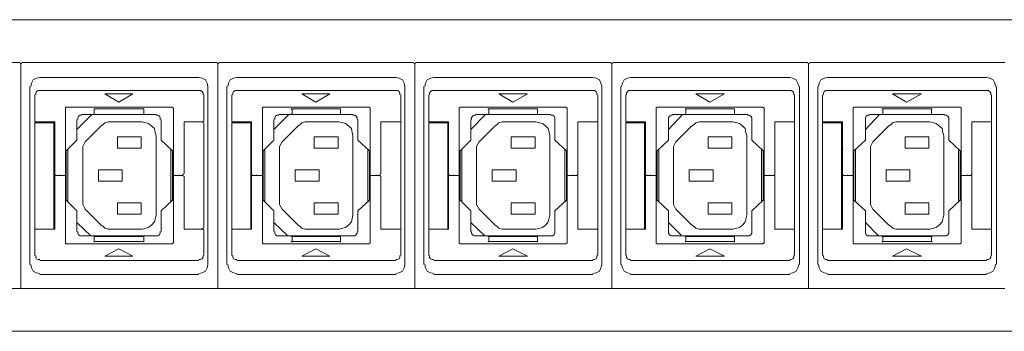
# Model space of a CAD drawing. Units: millimetres. Extents: x 469 to 4976, y 276 to 808.
# Drawn here: x 3565 to 4039, y 276 to 426 of the extents above; entities that cross this region are included whole.
import ezdxf

# ---------------------------------------------------------------- set-up
doc = ezdxf.new("R2010")
doc.units = ezdxf.units.MM
doc.layers.add('layer 1', color=7, linetype='Continuous')

msp = doc.modelspace()

# ---------------------------------------------------------------- linework, layer by layer
at = {"layer": 'layer 1', "lineweight": 9}
for points in [[(638.11, 426.32), (4518.75, 426.32)], [(3470.71, 405.68), (3564.76, 405.68)], [(3565.16, 404.89), (3565.16, 405.29), (3564.76, 405.29)], [(3565.55, 405.29), (3565.16, 405.29), (3565.16, 404.89)], [(3565.16, 297.35), (3565.16, 404.89)], [(3565.16, 297.35), (3565.16, 404.89)], [(3565.55, 405.68), (3659.6, 405.68)], [(3660, 404.89), (3660, 405.29), (3659.6, 405.29)], [(3660.4, 405.29), (3660, 405.29), (3660, 404.89)], [(3660, 297.35), (3660, 404.89)], [(3660, 297.35), (3660, 404.89)], [(3660.4, 405.68), (3754.45, 405.68)], [(3754.84, 404.89), (3754.84, 405.29), (3754.45, 405.29)], [(3755.24, 405.29), (3754.84, 405.29), (3754.84, 404.89)], [(3754.84, 297.35), (3754.84, 404.89)], [(3754.84, 297.35), (3754.84, 404.89)], [(3755.24, 405.68), (3849.29, 405.68)], [(3849.69, 404.89), (3849.69, 405.29), (3849.29, 405.29)], [(3850.09, 405.29), (3849.69, 405.29), (3849.69, 404.89)], [(3849.69, 297.35), (3849.69, 404.89)], [(3849.69, 297.35), (3849.69, 404.89)], [(3850.09, 405.68), (3944.14, 405.68)], [(3944.53, 404.89), (3944.53, 405.29), (3944.14, 405.29)], [(3944.93, 405.29), (3944.53, 405.29), (3944.53, 404.89)], [(3944.53, 297.35), (3944.53, 404.89)], [(3944.53, 297.35), (3944.53, 404.89)], [(3944.93, 405.68), (4038.98, 405.68)], [(3574.29, 398.54), (3572.7, 398.14), (3571.11, 397.35), (3570.32, 395.76), (3569.92, 394.17)], [(3574.29, 398.54), (3650.87, 398.54)], [(3655.24, 394.17), (3654.84, 395.76), (3654.05, 397.35), (3652.46, 398.14), (3650.87, 398.54)], [(3669.13, 398.54), (3667.54, 398.14), (3665.96, 397.35), (3665.16, 395.76), (3664.76, 394.17)], [(3669.13, 398.54), (3745.72, 398.54)], [(3750.08, 394.17), (3749.69, 395.76), (3748.89, 397.35), (3747.31, 398.14), (3745.72, 398.54)], [(3763.97, 398.54), (3762.38, 398.14), (3760.8, 397.35), (3760, 395.76), (3759.61, 394.17)], [(3763.97, 398.54), (3840.56, 398.54)], [(3844.93, 394.17), (3844.53, 395.76), (3843.74, 397.35), (3842.15, 398.14), (3840.56, 398.54)], [(3858.81, 398.54), (3857.23, 398.14), (3855.64, 397.35), (3854.85, 395.76), (3854.45, 394.17)], [(3858.81, 398.54), (3935.41, 398.54)], [(3939.77, 394.17), (3939.37, 395.76), (3938.58, 397.35), (3936.99, 398.14), (3935.41, 398.54)], [(3953.66, 398.54), (3952.07, 398.14), (3950.48, 397.35), (3949.69, 395.76), (3949.29, 394.17)], [(3953.66, 398.54), (4030.25, 398.54)], [(4034.61, 394.17), (4034.22, 395.76), (4033.42, 397.35), (4031.84, 398.14), (4030.25, 398.54)], [(3569.52, 308.46), (3569.52, 394.17)], [(3655.24, 394.17), (3655.24, 308.46)], [(3664.36, 308.46), (3664.36, 394.17)], [(3750.08, 394.17), (3750.08, 308.46)], [(3759.21, 308.46), (3759.21, 394.17)], [(3844.93, 394.17), (3844.93, 308.46)], [(3854.05, 308.46), (3854.05, 394.17)], [(3940.17, 394.17), (3940.17, 308.46)], [(3948.9, 308.46), (3948.9, 394.17)], [(4035.01, 394.17), (4035.01, 308.46)], [(3571.9, 377.51), (3571.9, 390.21)], [(3574.29, 392.19), (3573.49, 392.19), (3572.7, 391.79), (3572.3, 391), (3572.3, 390.21)], [(3650.87, 392.19), (3574.29, 392.19)], [(3605.63, 390.6), (3612.38, 386.64)], [(3619.13, 390.6), (3605.63, 390.6)], [(3612.38, 386.64), (3619.13, 390.6)], [(3652.86, 390.21), (3652.86, 391), (3652.46, 391.79), (3651.67, 392.19), (3650.87, 392.19)], [(3653.25, 377.51), (3653.25, 390.21)], [(3666.75, 377.51), (3666.75, 390.21)], [(3669.13, 392.19), (3668.34, 392.19), (3667.54, 391.79), (3667.15, 391), (3667.15, 390.21)], [(3745.72, 392.19), (3669.13, 392.19)], [(3700.48, 390.6), (3707.22, 386.64)], [(3713.97, 390.6), (3700.48, 390.6)], [(3707.22, 386.64), (3713.97, 390.6)], [(3747.7, 390.21), (3747.7, 391), (3747.31, 391.79), (3746.51, 392.19), (3745.72, 392.19)], [(3748.1, 377.51), (3748.1, 390.21)], [(3761.59, 377.51), (3761.59, 390.21)], [(3763.97, 392.19), (3763.18, 392.19), (3762.38, 391.79), (3761.99, 391), (3761.99, 390.21)], [(3840.56, 392.19), (3763.97, 392.19)], [(3795.32, 390.6), (3802.07, 386.64)], [(3809.21, 390.6), (3795.32, 390.6)], [(3802.07, 386.64), (3809.21, 390.6)], [(3842.55, 390.21), (3842.55, 391), (3842.15, 391.79), (3841.36, 392.19), (3840.56, 392.19)], [(3842.94, 377.51), (3842.94, 390.21)], [(3856.43, 377.51), (3856.43, 390.21)], [(3858.81, 392.19), (3858.02, 392.19), (3857.23, 391.79), (3856.83, 391), (3856.83, 390.21)], [(3935.41, 392.19), (3858.81, 392.19)], [(3890.17, 390.6), (3896.91, 386.64)], [(3904.05, 390.6), (3890.17, 390.6)], [(3896.91, 386.64), (3904.05, 390.6)], [(3937.39, 390.21), (3937.39, 391), (3936.99, 391.79), (3936.2, 392.19), (3935.41, 392.19)], [(3937.79, 377.51), (3937.79, 390.21)], [(3951.28, 377.51), (3951.28, 390.21)], [(3953.66, 392.19), (3952.86, 392.19), (3952.07, 391.79), (3951.67, 391), (3951.67, 390.21)], [(4030.25, 392.19), (3953.66, 392.19)], [(3985.01, 390.6), (3991.75, 386.64)], [(3998.9, 390.6), (3985.01, 390.6)], [(3991.75, 386.64), (3998.9, 390.6)], [(4032.23, 390.21), (4032.23, 391), (4031.84, 391.79), (4031.04, 392.19), (4030.25, 392.19)], [(4032.63, 377.51), (4032.63, 390.21)], [(3587.38, 384.25), (3586.98, 384.25), (3586.59, 383.86)], [(3637.78, 384.25), (3587.38, 384.25)], [(3638.57, 383.86), (3638.17, 383.86), (3638.17, 384.25), (3637.78, 384.25)], [(3682.22, 384.25), (3681.83, 384.25), (3681.43, 383.86)], [(3732.62, 384.25), (3682.22, 384.25)], [(3733.41, 383.86), (3733.02, 383.86), (3733.02, 384.25), (3732.62, 384.25)], [(3777.07, 384.25), (3776.67, 384.25), (3776.27, 383.86)], [(3827.47, 384.25), (3777.07, 384.25)], [(3828.26, 383.86), (3827.86, 383.86), (3827.86, 384.25), (3827.47, 384.25)], [(3871.91, 384.25), (3871.51, 384.25), (3871.12, 383.86)], [(3922.31, 384.25), (3871.91, 384.25)], [(3923.1, 383.86), (3922.71, 383.86), (3922.71, 384.25), (3922.31, 384.25)], [(3966.75, 384.25), (3966.36, 384.25), (3965.96, 383.86)], [(4017.15, 384.25), (3966.75, 384.25)], [(4017.95, 383.86), (4017.55, 384.25), (4017.15, 384.25)], [(3586.59, 383.86), (3586.59, 318.78)], [(3592.14, 373.54), (3599.29, 380.68)], [(3594.52, 380.29), (3593.73, 380.29), (3592.94, 379.89), (3592.54, 379.1), (3592.54, 378.3)], [(3594.52, 380.68), (3630.24, 380.68)], [(3600.08, 380.68), (3600.48, 380.68), (3600.48, 381.08)], [(3600.48, 383.46), (3624.29, 383.46)], [(3600.48, 383.06), (3600.48, 383.46)], [(3600.48, 383.06), (3600.48, 381.08)], [(3624.29, 380.68), (3600.48, 380.68)], [(3624.29, 383.46), (3624.29, 383.06)], [(3624.29, 383.06), (3624.29, 381.08)], [(3624.29, 381.08), (3624.29, 380.68), (3624.68, 380.68)], [(3632.22, 378.3), (3632.22, 379.1), (3631.83, 379.89), (3631.03, 380.29), (3630.24, 380.29)], [(3638.57, 318.78), (3638.57, 383.86)], [(3681.43, 383.86), (3681.43, 318.78)], [(3686.98, 373.54), (3694.13, 380.68)], [(3689.37, 380.29), (3688.57, 380.29), (3687.78, 379.89), (3687.38, 379.1), (3687.38, 378.3)], [(3689.37, 380.68), (3725.08, 380.68)], [(3694.92, 380.68), (3695.32, 380.68), (3695.32, 381.08)], [(3695.32, 383.46), (3719.13, 383.46)], [(3695.32, 383.06), (3695.32, 383.46)], [(3719.13, 380.68), (3695.32, 380.68)], [(3695.72, 383.06), (3695.72, 381.08)], [(3719.13, 383.46), (3719.13, 383.06)], [(3719.13, 383.06), (3719.13, 381.08)], [(3719.13, 381.08), (3719.13, 380.68), (3719.53, 380.68)], [(3727.07, 378.3), (3727.07, 379.1), (3726.67, 379.89), (3725.88, 380.29), (3725.08, 380.29)], [(3733.41, 318.78), (3733.41, 383.86)], [(3776.27, 383.86), (3776.27, 318.78)], [(3781.83, 373.54), (3788.97, 380.68)], [(3784.21, 380.29), (3783.42, 380.29), (3782.62, 379.89), (3782.23, 379.1), (3782.23, 378.3)], [(3784.21, 380.68), (3820.32, 380.68)], [(3789.77, 380.68), (3790.16, 380.68), (3790.16, 381.08)], [(3790.16, 383.46), (3813.97, 383.46)], [(3790.16, 383.06), (3790.16, 383.46)], [(3813.97, 380.68), (3790.16, 380.68)], [(3790.56, 383.06), (3790.56, 381.08)], [(3813.97, 383.46), (3813.97, 383.06)], [(3813.97, 383.06), (3813.97, 381.08)], [(3813.97, 381.08), (3813.97, 380.68), (3814.37, 380.68)], [(3822.31, 378.3), (3822.31, 379.1), (3821.91, 379.89), (3821.12, 380.29), (3820.32, 380.29)], [(3828.26, 318.78), (3828.26, 383.86)], [(3871.12, 383.86), (3871.12, 318.78)], [(3877.07, 373.54), (3883.81, 380.68)], [(3879.05, 380.29), (3878.26, 380.29), (3877.47, 379.89), (3877.07, 379.1), (3877.07, 378.3)], [(3879.05, 380.68), (3915.17, 380.68)], [(3885.01, 383.46), (3908.82, 383.46)], [(3885.01, 380.68), (3885.41, 380.68), (3885.41, 381.08)], [(3908.82, 380.68), (3885.01, 380.68)], [(3885.41, 383.06), (3885.41, 383.46)], [(3885.41, 383.06), (3885.41, 381.08)], [(3908.82, 383.46), (3908.82, 383.06)], [(3908.82, 383.06), (3908.82, 381.08)], [(3908.82, 381.08), (3908.82, 380.68), (3909.21, 380.68)], [(3917.15, 378.3), (3917.15, 379.1), (3916.75, 379.89), (3915.96, 380.29), (3915.17, 380.29)], [(3923.1, 318.78), (3923.1, 383.86)], [(3965.96, 383.86), (3965.96, 318.78)], [(3971.91, 373.54), (3978.66, 380.68)], [(3973.9, 380.29), (3973.1, 380.29), (3972.31, 379.89), (3971.91, 379.1), (3971.91, 378.3)], [(3973.9, 380.68), (4010.01, 380.68)], [(3979.85, 383.46), (4004.06, 383.46)], [(3979.85, 380.68), (3980.25, 380.68), (3980.25, 381.08)], [(4004.06, 380.68), (3979.85, 380.68)], [(3980.25, 383.06), (3980.25, 383.46)], [(3980.25, 383.06), (3980.25, 381.08)], [(4003.66, 383.46), (4003.66, 383.06)], [(4003.66, 383.06), (4003.66, 381.08)], [(4003.66, 381.08), (4003.66, 380.68), (4004.06, 380.68)], [(4011.99, 378.3), (4011.99, 379.1), (4011.6, 379.89), (4010.8, 380.29), (4010.01, 380.29)], [(4017.95, 318.78), (4017.95, 383.86)], [(3571.9, 377.51), (3571.9, 377.11), (3572.3, 377.11)], [(3572.3, 376.71), (3571.9, 376.71), (3571.9, 376.32)], [(3571.9, 376.32), (3571.9, 325.92)], [(3581.43, 377.11), (3572.3, 377.11)], [(3572.3, 376.71), (3581.03, 376.71)], [(3577.46, 377.11), (3577.46, 376.71)], [(3581.03, 376.71), (3581.03, 325.52)], [(3581.43, 377.11), (3581.43, 352.11)], [(3592.14, 378.3), (3592.14, 368.38)], [(3603.65, 375.13), (3596.11, 367.59)], [(3608.41, 377.11), (3607.22, 377.11), (3605.63, 376.71), (3604.84, 375.92), (3603.65, 375.13)], [(3623.49, 377.11), (3608.41, 377.11)], [(3630.24, 370.36), (3629.84, 371.95), (3629.44, 373.93), (3628.25, 375.13), (3626.67, 376.32), (3623.49, 377.11)], [(3632.62, 378.3), (3632.62, 368.38)], [(3643.73, 352.11), (3643.73, 377.11)], [(3652.46, 377.11), (3643.73, 377.11)], [(3652.46, 377.11), (3652.86, 377.11), (3652.86, 377.51)], [(3652.86, 376.71), (3652.86, 377.11), (3652.46, 377.11)], [(3653.25, 376.71), (3653.25, 325.92)], [(3666.75, 377.51), (3666.75, 377.11), (3667.15, 377.11)], [(3667.15, 376.71), (3666.75, 376.71), (3666.75, 376.32)], [(3666.75, 376.32), (3666.75, 325.92)], [(3676.27, 377.11), (3667.15, 377.11)], [(3667.15, 376.71), (3675.87, 376.71)], [(3672.3, 377.11), (3672.3, 376.71)], [(3675.87, 376.71), (3675.87, 325.52)], [(3676.27, 377.11), (3676.27, 352.11)], [(3686.98, 378.3), (3686.98, 368.38)], [(3698.49, 375.13), (3690.96, 367.59)], [(3703.26, 377.11), (3702.07, 377.11), (3700.48, 376.71), (3699.68, 375.92), (3698.49, 375.13)], [(3718.34, 377.11), (3703.26, 377.11)], [(3725.08, 370.36), (3724.69, 371.95), (3724.29, 373.93), (3723.1, 375.13), (3721.51, 376.32), (3718.34, 377.11)], [(3727.46, 378.3), (3727.46, 368.38)], [(3738.57, 352.11), (3738.57, 377.11)], [(3747.7, 377.11), (3738.57, 377.11)], [(3747.7, 377.11), (3748.1, 377.11), (3748.1, 377.51)], [(3748.1, 376.71), (3748.1, 377.11), (3747.7, 377.11)], [(3748.1, 376.71), (3748.1, 325.92)], [(3761.59, 377.51), (3761.59, 377.11), (3761.99, 377.11)], [(3761.99, 376.71), (3761.59, 376.71), (3761.59, 376.32)], [(3761.59, 376.32), (3761.59, 325.92)], [(3771.12, 377.11), (3761.99, 377.11)], [(3761.99, 376.71), (3770.72, 376.71)], [(3767.15, 377.11), (3767.15, 376.71)], [(3770.72, 376.71), (3770.72, 325.52)], [(3771.12, 377.11), (3771.12, 352.11)], [(3781.83, 378.3), (3781.83, 368.38)], [(3793.34, 375.13), (3785.8, 367.59)], [(3798.1, 377.11), (3796.91, 377.11), (3795.32, 376.71), (3794.53, 375.92), (3793.34, 375.13)], [(3813.18, 377.11), (3798.1, 377.11)], [(3819.93, 370.36), (3819.53, 371.95), (3819.13, 373.93), (3817.94, 375.13), (3816.36, 376.32), (3813.18, 377.11)], [(3822.31, 378.3), (3822.31, 368.38)], [(3833.42, 352.11), (3833.42, 377.11)], [(3842.55, 377.11), (3833.42, 377.11)], [(3842.55, 377.11), (3842.94, 377.11), (3842.94, 377.51)], [(3842.94, 376.71), (3842.94, 377.11), (3842.55, 377.11)], [(3842.94, 376.71), (3842.94, 325.92)], [(3856.43, 377.51), (3856.43, 377.11), (3856.83, 377.11)], [(3856.83, 376.71), (3856.43, 376.71), (3856.43, 376.32)], [(3856.43, 376.32), (3856.43, 325.92)], [(3865.96, 377.11), (3856.83, 377.11)], [(3856.83, 376.71), (3865.56, 376.71)], [(3861.99, 377.11), (3861.99, 376.71)], [(3865.56, 376.71), (3865.56, 325.52)], [(3865.96, 377.11), (3865.96, 352.11)], [(3877.07, 378.3), (3877.07, 368.38)], [(3888.18, 375.13), (3880.64, 367.59)], [(3892.94, 377.11), (3891.75, 377.11), (3890.17, 376.71), (3889.37, 375.92), (3888.18, 375.13)], [(3908.02, 377.11), (3892.94, 377.11)], [(3914.77, 370.36), (3914.37, 371.95), (3913.98, 373.93), (3912.79, 375.13), (3911.2, 376.32), (3908.02, 377.11)], [(3917.15, 378.3), (3917.15, 368.38)], [(3928.26, 352.11), (3928.26, 377.11)], [(3937.39, 377.11), (3928.26, 377.11)], [(3937.39, 377.11), (3937.79, 377.11), (3937.79, 377.51)], [(3937.79, 376.71), (3937.79, 377.11), (3937.39, 377.11)], [(3937.79, 376.71), (3937.79, 325.92)], [(3951.28, 377.51), (3951.28, 377.11), (3951.67, 377.11)], [(3951.67, 376.71), (3951.28, 376.71), (3951.28, 376.32)], [(3951.28, 376.32), (3951.28, 325.92)], [(3960.8, 377.11), (3951.67, 377.11)], [(3951.67, 376.71), (3960.41, 376.71)], [(3956.83, 377.11), (3956.83, 376.71)], [(3960.41, 376.71), (3960.41, 325.52)], [(3960.8, 377.11), (3960.8, 352.11)], [(3971.91, 378.3), (3971.91, 368.38)], [(3983.03, 375.13), (3975.48, 367.59)], [(3987.79, 377.11), (3986.6, 377.11), (3985.01, 376.71), (3984.22, 375.92), (3983.03, 375.13)], [(4002.87, 377.11), (3987.79, 377.11)], [(4009.61, 370.36), (4009.22, 371.95), (4008.82, 373.93), (4007.63, 375.13), (4006.04, 376.32), (4002.87, 377.11)], [(4011.99, 378.3), (4011.99, 368.38)], [(4023.11, 352.11), (4023.11, 377.11)], [(4032.23, 377.11), (4023.11, 377.11)], [(4032.23, 377.11), (4032.63, 377.11), (4032.63, 377.51)], [(4032.63, 376.71), (4032.63, 377.11), (4032.23, 377.11)], [(4032.63, 376.71), (4032.63, 325.92)], [(3611.59, 364.41), (3611.59, 369.97)], [(3611.59, 369.97), (3623.1, 369.97)], [(3623.1, 369.97), (3623.1, 364.41)], [(3630.24, 332.27), (3630.24, 370.36)], [(3706.43, 364.41), (3706.43, 369.97)], [(3706.43, 369.97), (3717.94, 369.97)], [(3717.94, 369.97), (3717.94, 364.41)], [(3725.08, 332.27), (3725.08, 370.36)], [(3801.27, 364.41), (3801.27, 369.97)], [(3801.27, 369.97), (3812.78, 369.97)], [(3812.78, 369.97), (3812.78, 364.41)], [(3819.93, 332.27), (3819.93, 370.36)], [(3896.12, 364.41), (3896.12, 369.97)], [(3896.12, 369.97), (3907.62, 369.97)], [(3907.62, 369.97), (3907.62, 364.41)], [(3914.77, 332.27), (3914.77, 370.36)], [(3990.96, 364.41), (3990.96, 369.97)], [(3990.96, 369.97), (4002.47, 369.97)], [(4002.47, 369.97), (4002.47, 364.41)], [(4009.61, 332.27), (4009.61, 370.36)], [(3592.14, 368.38), (3586.98, 363.22)], [(3596.11, 367.59), (3594.92, 365.21), (3594.92, 364.41)], [(3638.17, 363.22), (3632.62, 368.38)], [(3686.98, 368.38), (3681.83, 363.22)], [(3690.96, 367.59), (3689.76, 365.21), (3689.76, 364.41)], [(3733.02, 363.22), (3727.46, 368.38)], [(3781.83, 368.38), (3776.67, 363.22)], [(3785.8, 367.59), (3784.61, 365.21), (3784.61, 364.41)], [(3827.86, 363.22), (3822.31, 368.38)], [(3877.07, 368.38), (3871.51, 363.22)], [(3880.64, 367.59), (3879.45, 365.21), (3879.45, 364.41)], [(3922.71, 363.22), (3917.15, 368.38)], [(3971.91, 368.38), (3966.36, 363.22)], [(3975.48, 367.59), (3974.29, 365.21), (3974.29, 364.41)], [(4017.55, 363.22), (4011.99, 368.38)], [(3581.43, 364.02), (3581.03, 364.02), (3581.03, 363.62)], [(3586.98, 363.22), (3586.98, 339.41)], [(3587.78, 338.62), (3587.78, 364.02)], [(3594.92, 364.41), (3594.92, 338.22)], [(3623.1, 364.41), (3611.59, 364.41)], [(3637.38, 364.02), (3637.38, 338.62)], [(3638.17, 363.22), (3638.17, 339.41)], [(3676.27, 364.02), (3675.87, 364.02), (3675.87, 363.62)], [(3681.83, 363.22), (3681.83, 339.41)], [(3682.62, 338.62), (3682.62, 364.02)], [(3689.76, 364.41), (3689.76, 338.22)], [(3717.94, 364.41), (3706.43, 364.41)], [(3732.22, 364.02), (3732.22, 338.62)], [(3733.02, 363.22), (3733.02, 339.41)], [(3771.12, 364.02), (3770.72, 364.02), (3770.72, 363.62)], [(3776.67, 363.22), (3776.67, 339.41)], [(3777.46, 338.62), (3777.46, 364.02)], [(3784.61, 364.41), (3784.61, 338.22)], [(3812.78, 364.41), (3801.27, 364.41)], [(3827.07, 364.02), (3827.07, 338.62)], [(3827.86, 363.22), (3827.86, 339.41)], [(3865.96, 364.02), (3865.56, 364.02), (3865.56, 363.62)], [(3871.51, 363.22), (3871.51, 339.41)], [(3872.31, 338.62), (3872.31, 364.02)], [(3879.45, 364.41), (3879.45, 338.22)], [(3907.62, 364.41), (3896.12, 364.41)], [(3921.91, 364.02), (3921.91, 338.62)], [(3922.71, 363.22), (3922.71, 339.41)], [(3961.2, 364.02), (3960.8, 364.02), (3960.8, 363.62)], [(3966.36, 363.22), (3966.36, 339.41)], [(3967.15, 338.62), (3967.15, 364.02)], [(3974.29, 364.41), (3974.29, 338.22)], [(4002.47, 364.41), (3990.96, 364.41)], [(4016.76, 364.02), (4016.76, 338.62)], [(4017.55, 363.22), (4017.55, 339.41)], [(3581.43, 352.11), (3581.43, 351.71), (3581.82, 351.71)], [(3581.82, 351.31), (3581.43, 351.31), (3581.43, 350.92)], [(3581.82, 351.31), (3586.98, 351.31)], [(3581.82, 351.31), (3586.98, 351.31)], [(3583.81, 351.31), (3583.81, 351.71)], [(3602.46, 348.54), (3613.97, 348.54), (3613.97, 354.09), (3602.46, 354.09)], [(3602.46, 348.54), (3602.46, 354.09)], [(3642.94, 351.31), (3638.17, 351.31)], [(3642.94, 351.31), (3638.17, 351.31)], [(3641.35, 351.31), (3641.35, 351.71)], [(3642.94, 351.71), (3643.34, 351.71), (3643.34, 352.11)], [(3643.34, 350.92), (3643.34, 351.31), (3642.94, 351.31)], [(3676.27, 352.11), (3676.27, 351.71), (3676.67, 351.71)], [(3676.67, 351.31), (3676.27, 351.31), (3676.27, 350.92)], [(3676.67, 351.31), (3681.83, 351.31)], [(3676.67, 351.31), (3681.83, 351.31)], [(3678.65, 351.31), (3678.65, 351.71)], [(3697.3, 348.54), (3708.81, 348.54), (3708.81, 354.09), (3697.3, 354.09)], [(3697.3, 348.54), (3697.3, 354.09)], [(3737.78, 351.31), (3733.02, 351.31)], [(3737.78, 351.31), (3733.02, 351.31)], [(3736.19, 351.31), (3736.19, 351.71)], [(3737.78, 351.71), (3738.18, 351.71), (3738.18, 352.11)], [(3738.18, 350.92), (3738.18, 351.31), (3737.78, 351.31)], [(3771.12, 352.11), (3771.12, 351.71), (3771.51, 351.71)], [(3771.51, 351.31), (3771.12, 351.31), (3771.12, 350.92)], [(3771.51, 351.31), (3776.67, 351.31)], [(3771.51, 351.31), (3776.67, 351.31)], [(3773.5, 351.31), (3773.5, 351.71)], [(3792.15, 348.54), (3803.65, 348.54), (3803.65, 354.09), (3792.15, 354.09)], [(3792.15, 348.54), (3792.15, 354.09)], [(3833.02, 351.31), (3827.86, 351.31)], [(3833.02, 351.31), (3827.86, 351.31)], [(3831.04, 351.31), (3831.04, 351.71)], [(3833.02, 351.71), (3833.42, 351.71), (3833.42, 352.11)], [(3833.42, 350.92), (3833.42, 351.31), (3833.02, 351.31)], [(3865.96, 352.11), (3865.96, 351.71), (3866.36, 351.71)], [(3866.36, 351.31), (3865.96, 351.31), (3865.96, 350.92)], [(3866.36, 351.31), (3871.51, 351.31)], [(3866.36, 351.31), (3871.51, 351.31)], [(3868.34, 351.31), (3868.34, 351.71)], [(3886.99, 348.54), (3898.5, 348.54), (3898.5, 354.09), (3886.99, 354.09)], [(3886.99, 348.54), (3886.99, 354.09)], [(3927.86, 351.31), (3922.71, 351.31)], [(3927.86, 351.31), (3922.71, 351.31)], [(3925.88, 351.31), (3925.88, 351.71)], [(3927.86, 351.71), (3928.26, 351.71), (3928.26, 352.11)], [(3928.26, 350.92), (3928.26, 351.31), (3927.86, 351.31)], [(3960.8, 352.11), (3960.8, 351.71), (3961.2, 351.71)], [(3961.2, 351.31), (3960.8, 351.31), (3960.8, 350.92)], [(3961.2, 351.31), (3966.36, 351.31)], [(3961.2, 351.31), (3966.36, 351.31)], [(3963.18, 351.31), (3963.18, 351.71)], [(3981.83, 348.54), (3993.34, 348.54), (3993.34, 354.09), (3981.83, 354.09)], [(3981.83, 348.54), (3981.83, 354.09)], [(4022.71, 351.31), (4017.55, 351.31)], [(4022.71, 351.31), (4017.55, 351.31)], [(4020.72, 351.31), (4020.72, 351.71)], [(4022.71, 351.71), (4023.11, 351.71), (4023.11, 352.11)], [(4023.11, 350.92), (4023.11, 351.31), (4022.71, 351.31)], [(3581.43, 350.92), (3581.43, 325.52)], [(3643.73, 325.52), (3643.73, 350.92)], [(3676.27, 350.92), (3676.27, 325.52)], [(3738.57, 325.52), (3738.57, 350.92)], [(3771.12, 350.92), (3771.12, 325.52)], [(3833.42, 325.52), (3833.42, 350.92)], [(3865.96, 350.92), (3865.96, 325.52)], [(3928.26, 325.52), (3928.26, 350.92)], [(3960.8, 350.92), (3960.8, 325.52)], [(4023.11, 325.52), (4023.11, 350.92)], [(3586.98, 339.41), (3592.14, 334.25)], [(3594.92, 338.22), (3594.92, 337.43), (3596.11, 335.05)], [(3611.59, 338.22), (3623.1, 338.22)], [(3611.59, 332.67), (3611.59, 338.22)], [(3623.1, 338.22), (3623.1, 332.67)], [(3632.62, 334.25), (3638.17, 339.41)], [(3681.83, 339.41), (3686.98, 334.25)], [(3689.76, 338.22), (3689.76, 337.43), (3690.96, 335.05)], [(3706.43, 338.22), (3717.94, 338.22)], [(3706.43, 332.67), (3706.43, 338.22)], [(3717.94, 338.22), (3717.94, 332.67)], [(3727.46, 334.25), (3733.02, 339.41)], [(3776.67, 339.41), (3781.83, 334.25)], [(3784.61, 338.22), (3784.61, 337.43), (3785.8, 335.05)], [(3801.27, 338.22), (3812.78, 338.22)], [(3801.27, 332.67), (3801.27, 338.22)], [(3812.78, 338.22), (3812.78, 332.67)], [(3822.31, 334.25), (3827.86, 339.41)], [(3871.51, 339.41), (3877.07, 334.25)], [(3879.45, 338.22), (3879.45, 337.43), (3880.64, 335.05)], [(3896.12, 338.22), (3907.62, 338.22)], [(3896.12, 332.67), (3896.12, 338.22)], [(3907.62, 338.22), (3907.62, 332.67)], [(3917.15, 334.25), (3922.71, 339.41)], [(3966.36, 339.41), (3971.91, 334.25)], [(3974.29, 338.22), (3974.29, 337.43), (3975.48, 335.05)], [(3990.96, 338.22), (4002.47, 338.22)], [(3990.96, 332.67), (3990.96, 338.22)], [(4002.47, 338.22), (4002.47, 332.67)], [(4011.99, 334.25), (4017.55, 339.41)], [(3592.14, 324.33), (3592.14, 334.25)], [(3596.11, 335.05), (3603.65, 327.5)], [(3623.1, 332.67), (3611.59, 332.67)], [(3623.49, 325.52), (3626.67, 326.31), (3628.25, 327.5), (3629.44, 329.09), (3630.24, 332.27)], [(3632.62, 324.33), (3632.62, 334.25)], [(3686.98, 324.33), (3686.98, 334.25)], [(3690.96, 335.05), (3698.49, 327.5)], [(3717.94, 332.67), (3706.43, 332.67)], [(3718.34, 325.52), (3721.51, 326.31), (3723.1, 327.5), (3724.29, 329.09), (3725.08, 332.27)], [(3727.46, 324.33), (3727.46, 334.25)], [(3781.83, 324.33), (3781.83, 334.25)], [(3785.8, 335.05), (3793.34, 327.5)], [(3812.78, 332.67), (3801.27, 332.67)], [(3813.18, 325.52), (3816.36, 326.31), (3817.94, 327.5), (3819.13, 329.09), (3819.93, 332.27)], [(3822.31, 324.33), (3822.31, 334.25)], [(3877.07, 324.33), (3877.07, 334.25)], [(3880.64, 335.05), (3888.18, 327.5)], [(3907.62, 332.67), (3896.12, 332.67)], [(3908.02, 325.52), (3911.2, 326.31), (3912.79, 327.5), (3913.98, 329.09), (3914.77, 332.27)], [(3917.15, 324.33), (3917.15, 334.25)], [(3971.91, 324.33), (3971.91, 334.25)], [(3975.48, 335.05), (3983.03, 327.5)], [(4002.47, 332.67), (3990.96, 332.67)], [(4002.87, 325.52), (4006.04, 326.31), (4007.63, 327.5), (4008.82, 329.09), (4009.61, 332.27)], [(4011.99, 324.33), (4011.99, 334.25)], [(3598.89, 322.35), (3592.14, 328.69)], [(3603.65, 327.5), (3604.84, 326.71), (3605.63, 325.92), (3607.22, 325.52), (3608.41, 325.52)], [(3693.73, 322.35), (3686.98, 328.69)], [(3698.49, 327.5), (3699.68, 326.71), (3700.48, 325.92), (3702.07, 325.52), (3703.26, 325.52)], [(3788.58, 322.35), (3781.83, 328.69)], [(3793.34, 327.5), (3794.53, 326.71), (3795.32, 325.92), (3796.91, 325.52), (3798.1, 325.52)], [(3883.42, 322.35), (3877.07, 328.69)], [(3888.18, 327.5), (3889.37, 326.71), (3890.17, 325.92), (3891.75, 325.52), (3892.94, 325.52)], [(3978.26, 322.35), (3971.91, 328.69)], [(3983.03, 327.5), (3984.22, 326.71), (3985.01, 325.92), (3986.6, 325.52), (3987.79, 325.52)], [(3571.9, 325.92), (3571.9, 325.52), (3572.3, 325.52)], [(3572.3, 325.52), (3571.9, 325.52), (3571.9, 325.12)], [(3571.9, 325.12), (3571.9, 312.82)], [(3581.03, 325.52), (3572.3, 325.52)], [(3572.7, 325.52), (3581.43, 325.52)], [(3592.54, 324.33), (3592.54, 323.54), (3592.94, 322.74), (3593.73, 322.35), (3594.52, 322.35)], [(3608.41, 325.52), (3623.49, 325.52)], [(3630.24, 322.35), (3631.03, 322.35), (3631.83, 322.74), (3632.22, 323.54), (3632.22, 324.33)], [(3652.46, 325.52), (3643.73, 325.52)], [(3643.73, 325.52), (3652.06, 325.52)], [(3652.46, 325.52), (3652.46, 325.92)], [(3652.46, 325.52), (3652.86, 325.52), (3652.86, 325.92)], [(3652.86, 325.12), (3652.86, 325.52), (3652.46, 325.52)], [(3653.25, 325.12), (3653.25, 312.82)], [(3666.75, 325.92), (3666.75, 325.52), (3667.15, 325.52)], [(3667.15, 325.52), (3666.75, 325.52), (3666.75, 325.12)], [(3666.75, 325.12), (3666.75, 312.82)], [(3675.87, 325.52), (3667.15, 325.52)], [(3667.54, 325.52), (3676.27, 325.52)], [(3687.38, 324.33), (3687.38, 323.54), (3687.78, 322.74), (3688.57, 322.35), (3689.37, 322.35)], [(3703.26, 325.52), (3718.34, 325.52)], [(3725.08, 322.35), (3725.88, 322.35), (3726.67, 322.74), (3727.07, 323.54), (3727.07, 324.33)], [(3738.57, 325.52), (3746.91, 325.52)], [(3747.7, 325.52), (3738.97, 325.52)], [(3747.31, 325.52), (3747.7, 325.52)], [(3747.7, 325.52), (3748.1, 325.52), (3748.1, 325.92)], [(3748.1, 325.12), (3748.1, 325.52), (3747.7, 325.52)], [(3748.1, 325.12), (3748.1, 312.82)], [(3761.59, 325.92), (3761.59, 325.52), (3761.99, 325.52)], [(3761.99, 325.52), (3761.59, 325.52), (3761.59, 325.12)], [(3761.59, 325.12), (3761.59, 312.82)], [(3770.72, 325.52), (3761.99, 325.52)], [(3762.38, 325.52), (3771.12, 325.52)], [(3782.23, 324.33), (3782.23, 323.54), (3782.62, 322.74), (3783.42, 322.35), (3784.21, 322.35)], [(3798.1, 325.52), (3813.18, 325.52)], [(3820.32, 322.35), (3821.12, 322.35), (3821.91, 322.74), (3822.31, 323.54), (3822.31, 324.33)], [(3833.42, 325.52), (3841.75, 325.52)], [(3842.55, 325.52), (3833.81, 325.52)], [(3842.15, 325.52), (3842.55, 325.52)], [(3842.55, 325.52), (3842.94, 325.52), (3842.94, 325.92)], [(3842.94, 325.12), (3842.94, 325.52), (3842.55, 325.52)], [(3842.94, 325.12), (3842.94, 312.82)], [(3856.43, 325.92), (3856.43, 325.52), (3856.83, 325.52)], [(3856.83, 325.52), (3856.43, 325.52), (3856.43, 325.12)], [(3856.43, 325.12), (3856.43, 312.82)], [(3865.56, 325.52), (3856.83, 325.52)], [(3857.62, 325.52), (3865.96, 325.52)], [(3877.07, 324.33), (3877.07, 323.54), (3877.47, 322.74), (3878.26, 322.35), (3879.05, 322.35)], [(3892.94, 325.52), (3908.02, 325.52)], [(3915.17, 322.35), (3915.96, 322.35), (3916.75, 322.74), (3917.15, 323.54), (3917.15, 324.33)], [(3928.26, 325.52), (3936.6, 325.52)], [(3937.39, 325.52), (3928.66, 325.52)], [(3936.99, 325.52), (3937.39, 325.52)], [(3937.39, 325.52), (3937.79, 325.52), (3937.79, 325.92)], [(3937.79, 325.12), (3937.79, 325.52), (3937.39, 325.52)], [(3937.79, 325.12), (3937.79, 312.82)], [(3951.28, 325.92), (3951.28, 325.52), (3951.67, 325.52)], [(3951.67, 325.52), (3951.28, 325.52), (3951.28, 325.12)], [(3951.28, 325.12), (3951.28, 312.82)], [(3960.41, 325.52), (3951.67, 325.52)], [(3952.47, 325.52), (3960.8, 325.52)], [(3971.91, 324.33), (3971.91, 323.54), (3972.31, 322.74), (3973.1, 322.35), (3973.9, 322.35)], [(3987.79, 325.52), (4002.87, 325.52)], [(4010.01, 322.35), (4010.8, 322.35), (4011.6, 322.74), (4011.99, 323.54), (4011.99, 324.33)], [(4023.11, 325.52), (4031.44, 325.52)], [(4032.23, 325.52), (4023.5, 325.52)], [(4031.84, 325.52), (4032.23, 325.52)], [(4032.23, 325.52), (4032.63, 325.52), (4032.63, 325.92)], [(4032.63, 325.12), (4032.63, 325.52), (4032.23, 325.52)], [(4032.63, 325.12), (4032.63, 312.82)], [(3586.59, 318.78), (3586.98, 318.38), (3587.38, 318.38)], [(3587.38, 318.38), (3637.78, 318.38)], [(3594.52, 322.35), (3630.24, 322.35)], [(3600.48, 321.95), (3600.48, 322.35), (3600.08, 322.35)], [(3600.48, 319.57), (3600.48, 321.95)], [(3600.48, 321.95), (3624.29, 321.95)], [(3624.29, 319.57), (3600.48, 319.57)], [(3600.48, 319.17), (3600.48, 319.57)], [(3624.68, 322.35), (3624.29, 322.35), (3624.29, 321.95)], [(3624.29, 319.57), (3624.29, 321.95)], [(3624.29, 319.57), (3624.29, 319.17)], [(3637.78, 318.38), (3638.17, 318.38), (3638.17, 318.78), (3638.57, 318.78)], [(3681.43, 318.78), (3681.83, 318.38), (3682.22, 318.38)], [(3682.22, 318.38), (3732.62, 318.38)], [(3689.37, 322.35), (3725.08, 322.35)], [(3695.32, 321.95), (3695.32, 322.35), (3694.92, 322.35)], [(3695.32, 321.95), (3719.13, 321.95)], [(3719.13, 319.57), (3695.32, 319.57)], [(3695.32, 319.17), (3695.32, 319.57)], [(3695.72, 319.57), (3695.72, 321.95)], [(3719.53, 322.35), (3719.13, 322.35), (3719.13, 321.95)], [(3719.13, 319.57), (3719.13, 321.95)], [(3719.13, 319.57), (3719.13, 319.17)], [(3732.62, 318.38), (3733.02, 318.38), (3733.02, 318.78), (3733.41, 318.78)], [(3776.27, 318.78), (3776.67, 318.38), (3777.07, 318.38)], [(3777.07, 318.38), (3827.47, 318.38)], [(3784.21, 322.35), (3820.32, 322.35)], [(3790.16, 321.95), (3790.16, 322.35), (3789.77, 322.35)], [(3790.16, 321.95), (3813.97, 321.95)], [(3813.97, 319.57), (3790.16, 319.57)], [(3790.16, 319.17), (3790.16, 319.57)], [(3790.56, 319.57), (3790.56, 321.95)], [(3814.37, 322.35), (3813.97, 322.35), (3813.97, 321.95)], [(3813.97, 319.57), (3813.97, 321.95)], [(3813.97, 319.57), (3813.97, 319.17)], [(3827.47, 318.38), (3827.86, 318.38), (3827.86, 318.78), (3828.26, 318.78)], [(3871.12, 318.78), (3871.51, 318.38), (3871.91, 318.38)], [(3871.91, 318.38), (3922.31, 318.38)], [(3879.05, 322.35), (3915.17, 322.35)], [(3885.41, 321.95), (3885.41, 322.35), (3885.01, 322.35)], [(3885.01, 321.95), (3908.82, 321.95)], [(3908.82, 319.57), (3885.01, 319.57)], [(3885.41, 319.57), (3885.41, 321.95)], [(3885.41, 319.17), (3885.41, 319.57)], [(3909.21, 322.35), (3908.82, 322.35), (3908.82, 321.95)], [(3908.82, 319.57), (3908.82, 321.95)], [(3908.82, 319.57), (3908.82, 319.17)], [(3922.31, 318.38), (3922.71, 318.38), (3922.71, 318.78), (3923.1, 318.78)], [(3965.96, 318.78), (3966.36, 318.38), (3966.75, 318.38)], [(3966.75, 318.38), (4017.15, 318.38)], [(3973.9, 322.35), (4010.01, 322.35)], [(3980.25, 321.95), (3980.25, 322.35), (3979.85, 322.35)], [(3979.85, 321.95), (4004.06, 321.95)], [(4004.06, 319.57), (3979.85, 319.57)], [(3980.25, 319.57), (3980.25, 321.95)], [(3980.25, 319.17), (3980.25, 319.57)], [(4004.06, 322.35), (4003.66, 322.35), (4003.66, 321.95)], [(4003.66, 319.57), (4003.66, 321.95)], [(4003.66, 319.57), (4003.66, 319.17)], [(4017.15, 318.38), (4017.55, 318.38), (4017.95, 318.78)], [(3619.13, 312.43), (3612.38, 316), (3605.63, 312.43)], [(3713.97, 312.43), (3707.22, 316), (3700.48, 312.43)], [(3809.21, 312.43), (3802.07, 316), (3795.32, 312.43)], [(3904.05, 312.43), (3896.91, 316), (3890.17, 312.43)], [(3998.9, 312.43), (3991.75, 316), (3985.01, 312.43)], [(3569.92, 308.46), (3570.32, 306.87), (3571.11, 305.28), (3572.7, 304.49), (3574.29, 304.09)], [(3572.3, 312.82), (3572.3, 312.03), (3572.7, 311.24), (3573.49, 310.84), (3574.29, 310.84)], [(3574.29, 310.44), (3650.87, 310.44)], [(3605.63, 312.43), (3619.13, 312.43)], [(3650.87, 310.84), (3651.67, 310.84), (3652.46, 311.24), (3652.86, 312.03), (3652.86, 312.82)], [(3650.87, 304.09), (3652.46, 304.49), (3654.05, 305.28), (3654.84, 306.87), (3655.24, 308.46)], [(3664.76, 308.46), (3665.16, 306.87), (3665.96, 305.28), (3667.54, 304.49), (3669.13, 304.09)], [(3667.15, 312.82), (3667.15, 312.03), (3667.54, 311.24), (3668.34, 310.84), (3669.13, 310.84)], [(3669.13, 310.44), (3745.72, 310.44)], [(3700.48, 312.43), (3713.97, 312.43)], [(3745.72, 310.84), (3746.51, 310.84), (3747.31, 311.24), (3747.7, 312.03), (3747.7, 312.82)], [(3745.72, 304.09), (3747.31, 304.49), (3748.89, 305.28), (3749.69, 306.87), (3750.08, 308.46)], [(3759.61, 308.46), (3760, 306.87), (3760.8, 305.28), (3762.38, 304.49), (3763.97, 304.09)], [(3761.99, 312.82), (3761.99, 312.03), (3762.38, 311.24), (3763.18, 310.84), (3763.97, 310.84)], [(3763.97, 310.44), (3840.56, 310.44)], [(3795.32, 312.43), (3809.21, 312.43)], [(3840.56, 310.84), (3841.36, 310.84), (3842.15, 311.24), (3842.55, 312.03), (3842.55, 312.82)], [(3840.56, 304.09), (3842.15, 304.49), (3843.74, 305.28), (3844.53, 306.87), (3844.93, 308.46)], [(3854.45, 308.46), (3854.85, 306.87), (3855.64, 305.28), (3857.23, 304.49), (3858.81, 304.09)], [(3856.83, 312.82), (3856.83, 312.03), (3857.23, 311.24), (3858.02, 310.84), (3858.81, 310.84)], [(3858.81, 310.44), (3935.41, 310.44)], [(3890.17, 312.43), (3904.05, 312.43)], [(3935.41, 310.84), (3936.2, 310.84), (3936.99, 311.24), (3937.39, 312.03), (3937.39, 312.82)], [(3935.41, 304.09), (3936.99, 304.49), (3938.58, 305.28), (3939.37, 306.87), (3939.77, 308.46)], [(3949.29, 308.46), (3949.69, 306.87), (3950.48, 305.28), (3952.07, 304.49), (3953.66, 304.09)], [(3951.67, 312.82), (3951.67, 312.03), (3952.07, 311.24), (3952.86, 310.84), (3953.66, 310.84)], [(3953.66, 310.44), (4030.25, 310.44)], [(3985.01, 312.43), (3998.9, 312.43)], [(4030.25, 310.84), (4031.04, 310.84), (4031.84, 311.24), (4032.23, 312.03), (4032.23, 312.82)], [(4030.25, 304.09), (4031.84, 304.49), (4033.42, 305.28), (4034.22, 306.87), (4034.61, 308.46)], [(3650.87, 303.69), (3574.29, 303.69)], [(3745.72, 303.69), (3669.13, 303.69)], [(3840.56, 303.69), (3763.97, 303.69)], [(3935.41, 303.69), (3858.81, 303.69)], [(4030.25, 303.69), (3953.66, 303.69)], [(3470.71, 296.95), (3564.76, 296.95)], [(3564.76, 296.95), (3565.16, 296.95), (3565.16, 297.35)], [(3565.16, 297.35), (3565.16, 296.95), (3565.55, 296.95)], [(3565.55, 296.95), (3659.6, 296.95)], [(3659.6, 296.95), (3660, 296.95), (3660, 297.35)], [(3660, 297.35), (3660, 296.95), (3660.4, 296.95)], [(3660.4, 296.95), (3754.45, 296.95)], [(3754.45, 296.95), (3754.84, 296.95), (3754.84, 297.35)], [(3754.84, 297.35), (3754.84, 296.95), (3755.24, 296.95)], [(3755.24, 296.95), (3849.29, 296.95)], [(3849.29, 296.95), (3849.69, 296.95), (3849.69, 297.35)], [(3849.69, 297.35), (3849.69, 296.95), (3850.09, 296.95)], [(3850.09, 296.95), (3944.14, 296.95)], [(3944.14, 296.95), (3944.53, 296.95), (3944.53, 297.35)], [(3944.53, 297.35), (3944.53, 296.95), (3944.93, 296.95)], [(3944.93, 296.95), (4038.98, 296.95)], [(4518.75, 276.31), (638.11, 276.31)]]:
    msp.add_lwpolyline(points, dxfattribs=at)

doc.saveas('drawing.dxf')
